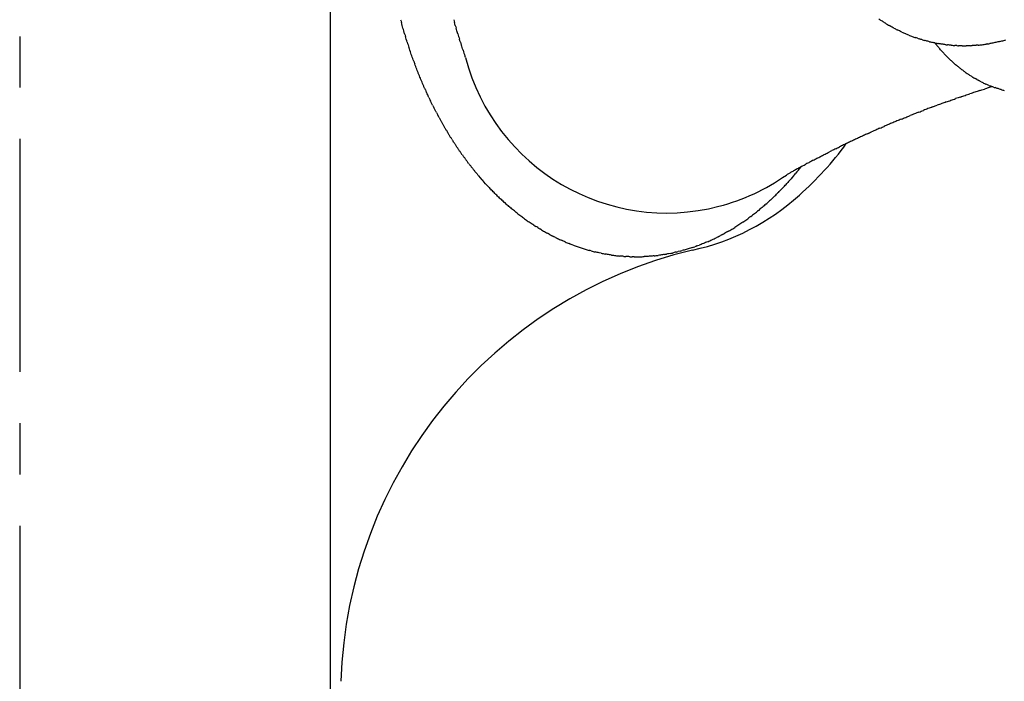
# Model space of a CAD drawing. Extents: x -5 to 205, y -21 to 276.
# Drawn here: x 59 to 74, y 222 to 232 of the extents above; entities that cross this region are included whole.
import ezdxf

# ---------------------------------------------------------------- set-up
doc = ezdxf.new("R2010")
doc.units = 0
doc.linetypes.add('AIGENLINE001', pattern=[5.856145, 3.5278, -0.776115, 0.776115, -0.776115])
doc.layers.get('0').update_dxf_attribs({"linetype": 'CONTINUOUS'})

msp = doc.modelspace()

# ---------------------------------------------------------------- linework, layer by layer
at = {"color": 7, "linetype": 'AIGENLINE001'}
msp.add_line((59.1863, 248.059), (59.1863, 194.369), dxfattribs=at)
at = {"color": 7}
for p, q in [((63.8944, 200.496), (63.8944, 236.81)), ((65.8074, 232.125), (65.795, 232.168)), ((65.015, 232.083), (65.0026, 232.125)), ((65.8198, 232.083), (65.8074, 232.125)), ((73.6998, 231.911), (73.6695, 231.908)), ((65.9328, 231.737), (65.9283, 231.75)), ((65.9373, 231.725), (65.9328, 231.737)), ((73.0088, 230.974), (73.078, 231)), ((65.5373, 230.813), (65.517, 230.851)), ((71.4274, 230.284), (71.4853, 230.313)), ((71.0106, 230.059), (71.0034, 230.05)), ((71.0175, 230.068), (71.0106, 230.059)), ((66.1626, 229.901), (66.1368, 229.931)), ((70.9055, 229.931), (70.8807, 229.902)), ((70.9548, 229.99), (70.9303, 229.96)), ((66.1885, 229.871), (66.1626, 229.901)), ((66.2408, 229.813), (66.2146, 229.842)), ((66.2673, 229.784), (66.2408, 229.813)), ((70.4297, 229.454), (70.4008, 229.43)), ((67.2998, 228.998), (67.2695, 229.014)), ((69.7648, 229.01), (69.7328, 228.994)), ((67.9927, 228.759), (67.9617, 228.766)), ((69.0389, 228.757), (69.009, 228.751)), ((69.1895, 228.791), (69.1595, 228.784)), ((68.3961, 228.708), (68.3651, 228.71))]:
    msp.add_line(p, q, dxfattribs=at)
for centre, radius, start, end in [((85.240631, 237.671604), 20.986084, 194.842327, 194.963018), ((86.04541, 237.671604), 20.986084, 194.842327, 194.963018), ((74.606937, 235.875265), 4.306333, 235.927135, 236.280559), ((54.692548, 229.330235), 10.68127, 15.643093, 15.881199), ((58.617078, 230.443238), 6.602004, 15.141069, 15.525497), ((62.437105, 231.37664), 2.672538, 16.267625, 17.216312), ((55.497327, 229.330235), 10.68127, 15.643093, 15.881199), ((69.656451, 233.280639), 4.018627, 195.445728, 196.078604), ((71.49478, 231.220196), 1.293243, 54.898744, 56.084198), ((70.118272, 228.972495), 3.927218, 56.936828, 57.325801), ((71.471474, 231.017611), 1.475125, 56.613528, 57.649101), ((71.874412, 231.538347), 0.820111, 58.223052, 60.101271), ((80.545781, 245.674134), 15.763417, 238.48669, 238.58505), ((74.311157, 235.599455), 3.916465, 239.601413, 239.992138), ((71.9759, 231.541014), 0.765912, 58.517789, 60.551108), ((71.809217, 231.121566), 1.213105, 60.856334, 62.152375), ((71.505647, 230.529009), 1.878631, 60.743496, 61.571171), ((74.186125, 235.565154), 3.827078, 242.580906, 242.986897), ((73.162504, 233.497048), 1.51992, 241.954898, 242.994676), ((68.815448, 233.212541), 3.964734, 196.554091, 197.18881), ((60.379971, 230.619648), 4.860263, 16.481141, 17.002796), ((39.766075, 223.829179), 26.561937, 17.817621, 17.912096), ((69.620228, 233.212541), 3.964734, 196.554091, 197.18881), ((70.845436, 233.566357), 5.239836, 196.925708, 197.410673), ((40.571199, 223.829179), 26.561937, 17.817621, 17.912096), ((72.07927, 231.302693), 0.927567, 63.223242, 64.92694), ((71.046431, 229.157063), 3.308727, 63.522524, 63.994763), ((71.668188, 230.197357), 2.102389, 65.298332, 66.050503), ((73.81448, 234.796377), 2.972856, 244.758752, 245.293451), ((73.501138, 234.237738), 2.334947, 246.549018, 247.238353), ((71.239095, 228.907752), 3.455214, 66.384479, 66.845064), ((64.238787, 211.074998), 22.610632, 68.163324, 68.233842), ((73.80132, 234.943941), 3.102565, 248.199119, 248.718954), ((73.2026, 233.395612), 1.442519, 248.55765, 249.670771), ((74.069142, 235.714899), 3.918397, 249.571148, 249.979158), ((76.537805, 242.997), 11.606902, 250.836334, 250.976706), ((71.784264, 229.214541), 2.972272, 70.405863, 70.947753), ((74.463639, 237.297365), 5.544166, 252.332565, 252.616322), ((69.352635, 221.166362), 11.377219, 72.187009, 72.323632), ((72.176304, 229.680379), 2.409028, 73.531504, 74.179802), ((77.614566, 235.982263), 13.189868, 197.769751, 197.960005), ((71.807749, 234.120221), 7.091865, 198.115439, 198.470149), ((60.551593, 230.340611), 4.781931, 18.173878, 18.696015), ((69.423692, 233.053377), 3.729444, 197.099259, 197.770526), ((63.714041, 231.178572), 2.280381, 17.741202, 18.844346), ((61.356372, 230.340611), 4.781931, 18.173878, 18.696015), ((73.745316, 235.002572), 3.139624, 253.606955, 254.104391), ((68.465002, 215.72256), 16.850578, 74.698126, 74.79162), ((72.076043, 228.703034), 3.377796, 75.207265, 75.672167), ((72.421514, 229.788192), 2.241121, 75.956396, 76.663488), ((75.370779, 242.192403), 10.509069, 256.768205, 256.916732), ((73.365623, 233.626806), 1.711974, 257.389867, 258.321599), ((72.642797, 230.159182), 1.830191, 77.274222, 78.135228), ((73.852955, 232.594101), 1.037735, 218.711416, 220.089936), ((75.455208, 244.558868), 12.842465, 259.187247, 259.310841), ((70.922701, 230.193226), 2.750608, 38.526588, 39.042132), ((73.727193, 235.309478), 3.433103, 259.017876, 259.480213), ((70.360551, 229.597705), 3.563205, 39.924054, 40.387936), ((74.976034, 233.449944), 2.448659, 219.741071, 220.40474), ((72.747632, 229.705441), 2.256384, 80.30512, 81.005518), ((71.577606, 230.483042), 2.063059, 41.179631, 41.972617), ((72.975691, 230.907674), 1.033157, 79.995834, 81.544376), ((73.014896, 230.802828), 1.131026, 81.466234, 82.875595), ((72.973008, 230.315511), 1.619459, 81.586961, 82.559168), ((76.679015, 263.012023), 31.287395, 263.63411, 263.685527), ((69.059773, 194.651913), 37.496032, 83.560014, 83.602394), ((73.137461, 230.268088), 1.648227, 84.573936, 85.547614), ((73.512033, 234.249812), 2.351077, 264.662251, 265.336481), ((73.448911, 233.753714), 1.851627, 266.035144, 266.900287), ((73.242278, 229.952473), 1.955226, 86.058045, 86.877347), ((74.280834, 255.937692), 24.051619, 267.845653, 267.912175), ((71.999768, 193.594422), 38.333369, 87.858025, 87.899763), ((73.419606, 229.726081), 2.174963, 88.925079, 89.660263), ((73.501086, 234.06524), 2.164961, 268.923401, 269.661981), ((73.482174, 233.774689), 1.874382, 270.187672, 271.114468), ((73.561248, 229.48444), 2.416597, 90.291627, 91.010473), ((73.609676, 230.89914), 1.003705, 91.736313, 93.468791), ((73.542248, 233.034135), 1.132356, 271.873335, 273.391554), ((73.7663, 229.407105), 2.501593, 92.904187, 93.599684), ((74.925887, 213.471988), 18.478324, 93.898598, 93.991754), ((73.524364, 233.983349), 2.080111, 274.839277, 275.668347), ((73.484053, 234.183651), 2.283506, 276.178455, 276.935457), ((73.432485, 234.625946), 2.728792, 276.888897, 277.523236), ((73.361637, 234.853087), 2.963531, 278.306257, 278.885584), ((74.173235, 229.684533), 2.268357, 98.217464, 98.974337), ((71.213066, 247.129904), 15.427166, 279.83808, 279.949779), ((77.840651, 209.306784), 22.972226, 99.856404, 99.931416), ((74.248212, 230.316377), 1.658766, 100.794155, 101.825688), ((75.414319, 225.044436), 7.057588, 101.83507, 102.078076), ((74.498798, 229.68152), 2.331959, 102.422312, 103.186197), ((75.244121, 226.800651), 5.306815, 103.253567, 103.59008), ((73.700815, 233.262391), 1.336797, 284.143985, 285.472785), ((73.346521, 234.723846), 2.840217, 284.495679, 285.121091), ((73.570468, 233.815543), 1.905057, 285.745044, 286.673022), ((57.517862, 229.19857), 8.021728, 18.855906, 19.165623), ((-6.234916, 206.797499), 75.595297, 19.273445, 19.306643), ((53.095925, 227.445839), 12.774505, 19.495511, 19.689049), ((61.810226, 230.483452), 3.546347, 19.514904, 20.219181), ((80.842284, 237.082886), 15.838243, 199.361415, 199.51869), ((70.635, 233.380955), 4.981301, 198.612352, 199.114859), ((68.982789, 232.51596), 3.146617, 194.565745, 284.565715), ((75.231571, 233.686294), 2.79619, 221.283609, 221.86868), ((74.879485, 233.387016), 2.334285, 222.16632, 222.854605), ((75.312088, 233.780941), 2.919348, 222.747613, 223.302549), ((72.235039, 230.838829), 1.338152, 43.407163, 44.617306), ((75.767352, 234.254758), 3.575798, 224.277351, 224.726256), ((72.244988, 230.719346), 1.415088, 44.931028, 46.065385), ((71.321206, 229.739388), 2.761496, 45.207568, 45.788845), ((95.016996, 254.594162), 31.579332, 226.468925, 226.519771), ((67.489554, 232.523872), 2.488472, 200.113942, 201.105479), ((54.685552, 227.695943), 11.195602, 20.338525, 20.560565), ((59.142244, 229.220705), 6.487901, 21.013542, 21.392091), ((72.80985, 231.147475), 0.714973, 45.896046, 48.123052), ((75.085041, 233.652425), 2.669474, 228.248797, 228.840765), ((74.164173, 232.568272), 1.247325, 227.911318, 229.178243), ((76.755252, 235.599126), 5.234764, 229.402657, 229.704907), ((72.73213, 230.837127), 0.99924, 48.762032, 50.345493), ((72.66086, 230.642962), 1.194547, 51.026947, 52.332814), ((63.31638, 219.03101), 16.099466, 51.06667, 51.164326), ((74.916157, 233.519128), 2.461344, 232.960733, 233.591081), ((53.454628, 226.968325), 12.605103, 21.105396, 21.300237), ((58.063742, 228.586809), 7.72383, 21.896501, 22.216361), ((58.18964, 228.627996), 7.591659, 21.640384, 21.96243), ((-5.465702, 201.63109), 76.733369, 22.817742, 22.849561), ((72.419385, 230.178193), 1.709594, 51.800526, 52.705852), ((72.994021, 230.827023), 0.845846, 53.373617, 55.212989), ((74.413912, 232.784129), 1.572165, 234.396852, 235.379154), ((74.193585, 232.44548), 1.168356, 234.835403, 236.147578), ((72.82115, 230.401981), 1.293243, 54.898744, 56.084198), ((73.021352, 230.559858), 1.051495, 57.421633, 58.880252), ((75.244111, 233.985096), 3.031788, 236.879407, 237.383263), ((78.82989, 240.239265), 10.23845, 239.346887, 239.494686), ((75.212825, 233.999619), 3.026824, 238.529966, 239.033256), ((70.355309, 225.401105), 6.850402, 60.98054, 61.201079), ((63.158615, 230.497903), 2.284804, 21.87275, 22.938063), ((62.382592, 230.070033), 3.166206, 23.058987, 23.826849), ((61.094194, 229.48094), 4.582551, 22.991974, 23.526463), ((55.536663, 226.796011), 10.751539, 24.369514, 24.595453), ((76.738555, 236.759968), 6.179383, 240.316635, 240.562682), ((73.099806, 230.19832), 1.324637, 61.854745, 62.981183), ((72.290352, 228.550906), 3.159713, 62.52596, 63.003733), ((74.779983, 233.450801), 2.336727, 243.793742, 244.432231), ((75.175146, 234.205434), 3.188155, 243.879, 244.346973), ((77.386805, 219.839969), 11.957202, 107.185563, 107.484743), ((76.699226, 237.690803), 6.991088, 245.45371, 245.658406), ((73.06307, 229.572966), 1.904131, 65.905935, 66.653259), ((73.272823, 229.941711), 1.482449, 66.533962, 67.488589), ((74.793781, 228.31822), 3.091452, 106.551521, 107.700724), ((74.775186, 233.531486), 2.409235, 247.755395, 248.347231), ((74.131481, 231.905411), 0.660388, 248.199108, 250.308756), ((73.465235, 230.105971), 1.258491, 68.227144, 69.354389), ((74.677118, 233.438918), 2.288896, 251.00313, 251.622191), ((73.590364, 230.165606), 1.160105, 70.450827, 71.656148), ((72.24927, 225.617707), 5.900234, 72.719026, 72.95712), ((73.688683, 230.243234), 1.055917, 71.404033, 72.740112), ((90.931776, 242.638413), 28.027416, 204.014175, 204.100558), ((60.6585, 228.996711), 5.178184, 24.643054, 25.105248), ((61.38879, 229.269748), 4.400921, 24.826714, 25.376498), ((67.220867, 231.979764), 2.030063, 205.131995, 206.319264), ((83.776046, 200.700713), 32.135212, 108.779628, 108.914631), ((69.86742, 241.681499), 11.14153, 288.652457, 289.041842), ((69.882989, 242.181296), 11.610261, 288.164477, 288.542433), ((93.172898, 171.650341), 62.66664, 108.154221, 108.223847), ((93.327582, 170.571034), 63.740698, 107.914723, 107.984059), ((70.333895, 241.957091), 11.2574, 287.509604, 287.901656), ((72.528232, 225.540678), 5.896581, 75.055775, 75.291248), ((74.616717, 233.253697), 2.094336, 254.267196, 254.941728), ((74.275383, 231.992605), 0.787872, 255.085694, 256.841842), ((57.479887, 227.277645), 8.78655, 25.368483, 25.63979), ((62.231705, 229.424296), 3.574532, 26.219306, 26.910791), ((68.213555, 232.366989), 3.09195, 206.165362, 206.964774), ((-3.974003, 195.286665), 78.062212, 27.165332, 27.196884), ((79.520509, 213.26907), 18.864704, 110.192894, 110.416029), ((75.920289, 223.31169), 8.196974, 109.76825, 110.288561), ((78.713418, 215.734086), 16.272832, 109.738873, 109.99941), ((69.491505, 241.677989), 11.261502, 289.321214, 289.704291), ((65.629942, 252.994451), 23.218017, 289.259918, 289.444638), ((58.331338, 227.199741), 8.059552, 27.240652, 27.544081), ((68.63602, 232.519724), 3.537392, 207.454517, 208.148434), ((67.851343, 232.053365), 2.625305, 208.184979, 209.110287), ((49.916985, 286.563428), 60.185707, 292.075472, 292.14344), ((69.648147, 238.318671), 8.062648, 291.495853, 292.004576), ((77.53178, 218.627014), 13.148574, 111.390285, 111.705022), ((75.273309, 224.543178), 6.816443, 111.244096, 111.85121), ((66.898301, 246.382757), 16.573998, 290.872434, 291.12502), ((77.161374, 219.848648), 11.875778, 110.82245, 111.174963), ((157.256974, 281.695897), 104.888434, 209.042995, 209.066246), ((77.12346, 237.358561), 13.308237, 209.828527, 210.009923), ((67.30873, 231.66185), 1.960221, 209.30345, 210.535), ((67.784803, 231.919594), 2.501302, 210.07971, 211.042001), ((65.491532, 246.283892), 17.014588, 293.268313, 293.502144), ((76.186061, 221.631608), 9.857498, 112.957947, 113.365232), ((80.353055, 211.83313), 20.505216, 112.804387, 112.999804), ((74.791109, 225.090336), 6.128556, 112.245638, 112.908391), ((75.142537, 224.429774), 6.873407, 112.281549, 112.87248), ((69.378836, 232.812046), 4.327639, 210.282764, 210.838947), ((56.957236, 225.244274), 10.217961, 31.335435, 31.56868), ((57.485731, 225.566881), 9.598783, 31.081165, 31.331211), ((60.564669, 227.220919), 6.110414, 32.312162, 32.70288), ((75.214443, 223.322309), 7.917291, 114.739184, 115.22327), ((134.259228, 94.471274), 149.652507, 114.599545, 114.625514), ((80.581388, 211.913292), 20.525093, 114.640053, 114.828527), ((60.190295, 257.243487), 29.181212, 293.924323, 294.059075), ((81.384043, 209.791756), 22.788412, 113.905402, 114.077956), ((84.868835, 201.818018), 31.490296, 113.696908, 113.822925), ((77.300807, 237.909809), 13.747937, 212.67768, 212.85013), ((55.903522, 224.090072), 11.724184, 32.662776, 32.864993), ((71.137385, 233.932867), 6.413038, 213.240432, 213.609223), ((63.484931, 228.793896), 2.80507, 33.668264, 34.509471), ((67.900536, 233.176332), 4.696667, 311.173774, 324.05887), ((68.957937, 235.742284), 5.987288, 295.577691, 296.204352), ((73.506594, 226.543164), 4.275003, 115.586494, 116.460007), ((79.266449, 214.621635), 17.515027, 115.522103, 115.738348), ((74.120083, 225.473025), 5.505255, 115.156054, 115.847278), ((74.378444, 225.024498), 6.021221, 114.929168, 115.567084), ((61.523859, 227.416978), 5.200867, 33.862018, 34.315717), ((63.354556, 228.545783), 3.052846, 34.648665, 35.414615), ((62.8047, 228.078673), 3.77144, 35.114255, 35.737281), ((71.984734, 234.649916), 7.518324, 215.837379, 216.145645), ((68.666693, 232.189976), 3.388095, 215.649483, 216.333541), ((44.240723, 282.3703), 58.754001, 297.376929, 297.438236), ((67.760509, 237.151134), 7.783983, 297.163173, 297.631594), ((42.290243, 287.447358), 64.161055, 296.951757, 297.008718), ((86.355567, 200.821003), 33.028634, 116.64625, 116.757969), ((74.308369, 236.479977), 10.475299, 216.953477, 217.175454), ((36.911697, 208.491996), 36.235123, 36.642423, 36.706268), ((71.910214, 234.728694), 7.507193, 217.893471, 218.200645), ((68.486739, 231.998345), 3.12849, 217.678506, 218.415611), ((77.796752, 217.758435), 14.05289, 118.74204, 118.992253), ((68.825254, 234.207081), 4.683476, 298.210352, 298.959102), ((138.432238, 102.711811), 144.099543, 117.835249, 117.859882), ((75.227873, 222.571691), 8.59645, 117.921559, 118.33555), ((66.05356, 240.04848), 11.142111, 297.523564, 297.847666), ((83.275245, 243.858353), 22.085235, 218.684391, 218.788659), ((67.941694, 231.523114), 2.405927, 218.570528, 219.521288), ((69.284139, 232.65571), 4.162263, 219.788163, 220.333437), ((67.523531, 231.110048), 1.820174, 219.114587, 220.369826), ((68.981493, 232.519204), 3.150082, 284.573696, 305.170001), ((73.795495, 224.689685), 6.050368, 119.262714, 119.719983), ((79.013393, 215.561923), 16.564146, 119.407836, 119.574862), ((73.752433, 224.883451), 5.86048, 118.759832, 119.34935), ((66.07239, 234.050172), 6.350267, 319.560312, 319.906573), ((75.031869, 222.704628), 8.386439, 118.848613, 119.260569), ((66.789069, 233.414565), 5.392656, 320.576877, 320.987916), ((66.815587, 233.394721), 5.35956, 320.9743, 321.385557), ((70.527108, 233.770278), 5.833281, 221.94595, 222.32927), ((43.548728, 208.661519), 31.0211, 42.842429, 42.915369), ((50.100377, 249.603944), 28.640661, 316.071041, 316.146593), ((66.946655, 233.264773), 5.173721, 317.376506, 317.795092), ((67.652742, 232.745976), 4.303112, 316.596103, 317.099127), ((74.584991, 226.431047), 5.074615, 137.720838, 138.150478), ((52.794265, 245.926844), 24.16463, 318.278285, 318.367965), ((74.900708, 226.383177), 5.34262, 138.802204, 139.213374), ((92.726046, 255.118683), 36.632475, 223.818173, 223.874956), ((63.595534, 227.051547), 3.819571, 43.962003, 44.51019), ((50.899163, 214.231483), 21.861796, 44.952111, 45.047879), ((64.692284, 227.995649), 2.375845, 44.177778, 45.053153), ((65.325511, 228.510456), 1.564605, 45.488692, 46.818199), ((67.46787, 230.688449), 1.490449, 225.455635, 226.851295), ((68.649038, 232.20337), 3.472387, 282.088309, 312.446633), ((51.899078, 249.073184), 26.993552, 313.837139, 313.916266), ((68.918028, 231.404185), 2.461166, 313.815108, 314.677205), ((103.240266, 197.088865), 46.07296, 134.976658, 135.023312), ((54.428286, 245.9539), 22.995132, 314.953267, 315.046743), ((123.026014, 179.421037), 72.570947, 136.108572, 136.138004), ((68.036071, 231.27411), 2.306368, 226.503032, 227.393167), ((69.786256, 233.091477), 4.829138, 226.706522, 227.137419), ((68.211511, 231.433623), 2.542882, 227.735079, 228.537667), ((61.878785, 224.387447), 6.930996, 47.578124, 47.874488), ((68.235241, 231.429199), 2.555832, 228.876962, 229.681994), ((63.519953, 225.941519), 4.679474, 48.699993, 49.136494), ((72.045052, 227.616564), 2.446205, 130.45013, 131.325384), ((72.899472, 226.686857), 3.708319, 130.599076, 131.176437), ((67.245517, 233.131031), 4.865018, 311.768873, 312.205562), ((68.889761, 231.36172), 2.450004, 311.519238, 312.375008), ((72.398577, 227.595982), 2.697347, 132.732171, 133.52431), ((69.058814, 231.217008), 2.228692, 312.630389, 313.576585), ((69.344537, 232.704439), 4.246406, 229.883921, 230.362439), ((63.499969, 225.653353), 4.912022, 49.916323, 50.329997), ((65.36187, 227.757094), 2.104712, 50.859766, 51.820606), ((66.031568, 228.537716), 1.076862, 50.401181, 52.279191), ((68.808727, 232.070033), 3.41689, 232.273773, 232.863049), ((67.992575, 230.945953), 2.028243, 232.072044, 233.064778), ((67.615701, 230.427016), 1.387021, 232.627122, 234.081608), ((82.13198, 212.88306), 20.274531, 125.85742, 125.961998), ((68.467673, 231.683712), 2.967755, 307.049507, 307.761218), ((75.547226, 222.486522), 8.638656, 127.283091, 127.527594), ((67.017786, 233.522545), 5.309887, 308.376821, 308.77625), ((72.711121, 226.443997), 3.774163, 128.295536, 128.857495), ((66.304828, 234.327778), 6.384899, 309.570768, 309.904452), ((94.830611, 267.113146), 47.065414, 233.450021, 233.492297), ((87.411282, 258.206205), 35.498452, 234.564836, 234.62146), ((67.96828, 230.820375), 1.912534, 234.53181, 235.576889), ((68.306778, 231.279332), 2.482553, 235.120505, 235.921091), ((70.077169, 233.795995), 5.559316, 235.342046, 235.699551), ((42.215145, 190.704075), 45.757358, 57.243228, 57.286306), ((68.643243, 231.703835), 3.022255, 236.456878, 237.112646), ((66.206525, 227.832429), 1.552837, 57.909837, 59.176503), ((73.537105, 223.745582), 6.450907, 122.771806, 123.092629), ((70.782859, 228.031478), 1.356331, 121.413465, 122.94382), ((71.323959, 227.360307), 2.213989, 123.367741, 124.312344), ((84.025869, 208.48063), 24.968686, 123.798164, 123.881921), ((68.763364, 231.197034), 2.399211, 304.914436, 305.781909), ((69.009713, 230.931955), 2.040619, 304.522291, 305.550112), ((67.12335, 233.497396), 5.224818, 306.023573, 306.426328), ((68.428836, 231.356453), 2.613393, 237.676964, 238.433557), ((64.725854, 225.158699), 4.606632, 59.116852, 59.545281), ((68.457688, 231.403094), 2.667918, 239.169654, 239.899283), ((68.02099, 230.660214), 1.806213, 240.065392, 241.156611), ((68.246139, 230.9681), 2.185061, 239.879852, 240.77401), ((65.952949, 226.705583), 2.655706, 61.767252, 62.498727), ((68.045942, 230.558297), 1.728896, 241.056275, 242.185265), ((70.198677, 234.779155), 6.466908, 242.765619, 243.067305), ((65.738581, 236.76514), 8.738441, 297.435618, 297.670019), ((72.353896, 224.163072), 5.49443, 117.3664, 117.739197), ((64.278257, 239.387219), 11.739395, 298.213871, 298.387654), ((70.424552, 228.06835), 1.140846, 117.888314, 119.684896), ((72.275003, 225.063715), 4.66775, 120.272503, 120.714188), ((69.027436, 230.678906), 1.819067, 299.454416, 300.582333), ((58.593071, 248.081118), 22.109745, 300.916911, 301.010615), ((51.796236, 259.479457), 35.38068, 300.934485, 300.993041), ((69.736272, 234.064385), 5.621334, 244.314943, 244.657342), ((69.903856, 234.212683), 5.827756, 243.792324, 244.124068), ((74.303979, 244.461417), 16.97706, 245.858433, 245.966688), ((65.553573, 224.915531), 4.438239, 65.145256, 65.561188), ((66.693148, 227.214646), 1.874312, 66.228056, 67.214031), ((71.288213, 238.060569), 9.905073, 247.192704, 247.378496), ((68.076796, 230.345682), 1.548482, 247.263029, 248.446635), ((65.135501, 223.033641), 6.333, 67.710113, 67.999512), ((67.128162, 227.734107), 1.229476, 69.061507, 70.549809), ((70.64796, 236.86588), 8.557164, 248.900918, 249.1134), ((73.118144, 244.833244), 16.890046, 250.920631, 251.028181), ((73.16371, 218.099931), 11.394975, 109.068495, 109.242706), ((40.465328, 306.188376), 82.569818, 290.543798, 290.568308), ((73.757472, 217.627992), 12.041653, 110.670792, 110.837326), ((70.301967, 226.974037), 2.078533, 111.529832, 112.49271), ((70.623841, 226.243336), 2.876543, 111.450337, 112.152457), ((70.493145, 226.852706), 2.26385, 113.118289, 114.012478), ((68.763778, 230.905968), 2.142923, 293.093078, 294.037728), ((68.41359, 231.636211), 2.952567, 294.47171, 295.156698), ((69.115861, 230.21506), 1.368045, 293.835828, 295.327336), ((66.229658, 236.115825), 7.936756, 295.937315, 296.192028), ((70.984183, 222.059686), 6.937219, 103.402334, 178.192878), ((68.580261, 231.488193), 2.795035, 250.061792, 250.714045), ((69.589566, 234.663029), 6.125813, 251.61133, 251.909892), ((68.269296, 230.616293), 1.86915, 251.862268, 252.837507), ((70.239888, 236.996645), 8.546883, 252.836752, 253.04934), ((68.069768, 229.85415), 1.082011, 252.702976, 254.377018), ((68.111656, 229.927596), 1.164206, 253.365083, 254.916208), ((65.313671, 219.595372), 9.540167, 74.65051, 74.839236), ((69.047618, 233.408735), 4.769186, 255.320018, 255.70048), ((68.456553, 231.095704), 2.38183, 255.735454, 256.495234), ((66.027864, 220.775437), 8.220392, 76.613805, 76.833384), ((67.367804, 226.194633), 2.638666, 76.993733, 77.676123), ((77.644756, 276.404741), 48.613178, 258.547895, 258.584765), ((68.236349, 229.861512), 1.128597, 259.12, 260.718826), ((67.392874, 225.201585), 3.607268, 78.938205, 79.434022), ((67.917028, 227.559999), 1.19371, 80.405091, 81.911262), ((67.793803, 226.56369), 2.197073, 80.749019, 81.567334), ((68.44831, 231.068683), 2.355843, 262.651901, 263.411607), ((70.345674, 245.045583), 16.460538, 262.432832, 262.542901), ((68.364165, 229.976261), 1.261531, 262.951357, 264.368281), ((68.564885, 231.500239), 2.798301, 263.340436, 263.979202), ((68.090351, 226.159113), 2.564657, 85.250054, 85.952516), ((68.945576, 226.234493), 2.489041, 94.143147, 94.851136), ((71.158829, 205.467766), 23.3721, 95.802127, 95.876836), ((68.648424, 230.172283), 1.45964, 275.805267, 277.016432), ((68.694424, 229.905146), 1.188955, 276.388831, 277.86122), ((69.000023, 227.69645), 1.040782, 96.195336, 97.896181), ((69.19607, 226.890546), 1.86626, 98.568235, 99.510709), ((69.307778, 226.20247), 2.563312, 98.060854, 98.745866), ((68.423454, 231.713441), 3.018964, 280.01245, 280.597261), ((70.193085, 221.712821), 7.137226, 99.549901, 99.796788), ((68.621502, 230.999608), 2.280798, 280.545986, 281.321665), ((69.651241, 226.300218), 2.5308, 102.598367, 103.29463), ((69.898988, 225.139437), 3.717688, 101.944643, 102.422647), ((68.614906, 230.87487), 2.160433, 283.781148, 284.601062), ((64.284741, 246.62964), 18.500213, 285.374023, 285.470316), ((69.52279, 227.724904), 1.116788, 104.18611, 105.759619), ((69.912996, 226.64075), 2.266309, 106.243358, 107.03423), ((69.889422, 226.772245), 2.133515, 105.794709, 106.623317), ((69.802419, 227.352809), 1.552969, 107.254981, 108.537261), ((70.896416, 224.028971), 5.052064, 107.524287, 107.922163), ((68.074828, 232.570717), 3.944647, 289.247644, 289.757269), ((68.072133, 225.945038), 2.779506, 84.599547, 85.241219), ((68.458166, 230.690807), 1.98251, 266.401339, 267.308766), ((66.363788, 166.586065), 62.155585, 88.097345, 88.12626), ((68.759722, 238.310715), 9.609079, 268.018305, 268.205339), ((68.444538, 226.028517), 2.67787, 89.031671, 89.695122), ((68.536744, 231.551954), 2.846337, 269.054853, 269.68597), ((68.50509, 231.498995), 2.793381, 270.329281, 270.95823), ((68.55501, 229.785347), 1.079347, 269.829862, 271.457649), ((66.909763, 278.217473), 49.539371, 271.934977, 271.970061), ((68.320709, 237.827577), 9.124871, 271.834279, 272.026915), ((68.78422, 226.476362), 2.236488, 92.822098, 93.60885), ((68.748456, 227.660459), 1.052309, 92.379403, 94.051544), ((68.949138, 226.191907), 2.531775, 94.849954, 95.538883)]:
    msp.add_arc(centre, radius, start, end, dxfattribs=at)

doc.saveas('drawing.dxf')
